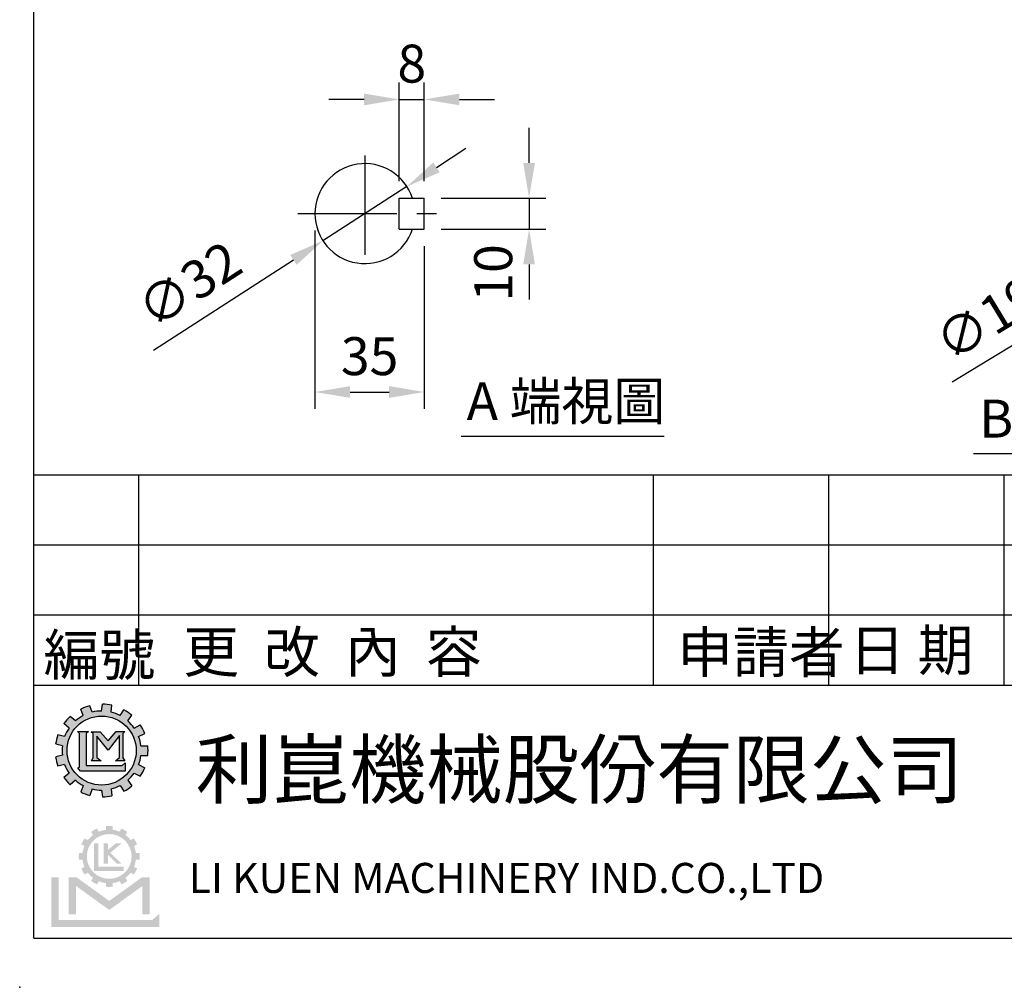
# Model space of a CAD drawing. Extents: x 10 to 2634, y 10 to 986.
# Drawn here: x 10 to 325, y 10 to 320 of the extents above; entities that cross this region are included whole.
import ezdxf

# ---------------------------------------------------------------- set-up
doc = ezdxf.new("R2010")
doc.units = 0
doc.linetypes.add('CENTER', pattern=[50.8, 31.75, -6.35, 6.35, -6.35])
doc.layers.get('Defpoints').update_dxf_attribs({"linetype": 'CONTINUOUS'})
for name, color, linetype in [('BORDER', 5, 'CONTINUOUS'), ('CENTER', 6, 'CENTER'), ('DIM', 3, 'CONTINUOUS'), ('HACHURE', 1, 'CONTINUOUS'), ('MAIN', 7, 'CONTINUOUS')]:
    doc.layers.add(name, color=color, linetype=linetype)
doc.styles.add('CHINA', font='romanc.shx', dxfattribs={"bigfont": 'china.shx'})
doc.styles.add('CLARK', font='kaiu.ttf')
doc.styles.add('ROMANC', font='romanc')
doc.dimstyles.new('CHINA', dxfattribs={"dimscale": 4.5, "dimtxt": 2.7, "dimasz": 2.5, "dimexe": 1.2, "dimexo": 1.2, "dimgap": 1.2, "dimtad": 1, "dimdec": 3, "dimzin": 9, "dimdsep": 46, "dimtxsty": 'CHINA', "dimcen": 0, "dimclrd": 256, "dimclre": 256, "dimclrt": 256, "dimadec": 0, "dimazin": 2, "dimtm": 1e-09, "dimtfac": 0.7, "dimtdec": 3, "dimtmove": 0, "dimatfit": 3, "dimfxl": 0, "dimtolj": 1, "dimtzin": 9, "dimlwd": -1, "dimlwe": -1, "dimarcsym": 0})

# ---------------------------------------------------------------- blocks, each defined once
blk = doc.blocks.new('3-02')
at = {"layer": 'HACHURE'}
for p, q in [((-1.308, 2.49), (-1.482, 2.949)), ((-0.672, 2.731), (-0.846, 3.19)), ((-0.001, 2.813), (0.058, 3.299)), ((0.674, 2.731), (0.733, 3.218)), ((1.307, 2.491), (1.585, 2.894)), ((-1.865, 2.106), (-2.232, 2.431)), ((1.866, 2.105), (2.144, 2.508)), ((-2.315, 1.597), (-2.682, 1.922)), ((2.314, 1.598), (2.749, 1.826)), ((-2.63, 0.998), (-3.106, 1.115)), ((-1.72, 1.35), (-0.937, 1.35)), ((-1.581, 1.219), (-1.72, 1.35)), ((-1.581, -1.183), (-1.581, 1.219)), ((-0.937, 1.35), (-1.108, 1.206)), ((-1.108, 1.206), (-1.108, -1.065)), ((-0.735, 1.342), (-0.095, 1.342)), ((-0.602, 1.214), (-0.735, 1.342)), ((-0.602, -0.521), (-0.602, 1.214)), ((-0.33, 1.035), (-0.33, -0.485)), ((0.458, 0.022), (-0.33, 1.035)), ((-0.095, 1.342), (0.458, 0.692)), ((0.458, 0.692), (1.022, 1.347)), ((1.262, 1.066), (0.458, 0.022)), ((1.022, 1.347), (1.641, 1.347)), ((1.262, -0.49), (1.262, 1.066)), ((1.641, 1.347), (1.518, 1.214)), ((1.518, 1.214), (1.518, -0.521)), ((2.63, 0.997), (3.064, 1.225)), ((-2.792, 0.338), (-3.268, 0.456)), ((2.792, 0.34), (3.282, 0.34)), ((-2.792, -0.338), (-3.268, -0.456)), ((-0.725, -0.726), (-0.602, -0.521)), ((-0.33, -0.485), (-0.038, -0.726)), ((0.981, -0.72), (1.262, -0.49)), ((1.518, -0.521), (1.646, -0.72)), ((2.792, -0.34), (3.282, -0.34)), ((-2.63, -0.998), (-3.106, -1.115)), ((-1.699, -1.236), (-1.581, -1.183)), ((-1.502, -1.459), (-1.699, -1.236)), ((-1.108, -1.065), (1.466, -1.065)), ((-0.038, -0.726), (-0.725, -0.726)), ((1.646, -0.72), (0.981, -0.72)), ((1.466, -1.065), (1.663, -0.868)), ((1.663, -0.868), (1.663, -1.459)), ((2.63, -0.997), (3.064, -1.225)), ((-2.315, -1.597), (-2.682, -1.922)), ((1.663, -1.459), (-1.502, -1.459)), ((2.314, -1.598), (2.749, -1.826)), ((-1.865, -2.106), (-2.232, -2.431)), ((-1.308, -2.49), (-1.482, -2.949)), ((-0.672, -2.731), (-0.846, -3.19)), ((0.674, -2.731), (0.733, -3.218)), ((1.307, -2.491), (1.585, -2.894)), ((1.866, -2.105), (2.144, -2.508)), ((-0.001, -2.813), (0.058, -3.299))]:
    blk.add_line(p, q, dxfattribs=at)
blk.add_circle((0, 0), 2.458, dxfattribs=at)
for radius, start, end in [(3.3, 104.86067, 116.67779), (2.813, 90.01368, 103.83247), (3.3, 77.16836, 88.98548), (3.3, 49.47605, 61.29318), (3.3, 132.55298, 144.3701), (2.813, 117.70599, 131.52478), (2.813, 62.32138, 76.14016), (2.813, 34.62907, 48.44786), (2.813, 145.3983, 159.21709), (3.3, 21.78375, 33.60087), (3.3, 160.24528, 172.06241), (2.813, 6.93676, 20.75555), (2.813, 173.09061, 186.90939), (3.3, 354.09144, 5.90856), (3.3, 187.93759, 199.75472), (2.813, 339.24445, 353.06324), (2.813, 200.78291, 214.6017), (3.3, 326.39913, 338.21625), (3.3, 215.6299, 227.44702), (2.813, 311.55214, 325.37093), (2.813, 228.47522, 242.29401), (2.813, 256.16753, 269.98632), (2.813, 283.85984, 297.67862), (3.3, 298.70682, 310.52395), (3.3, 243.32221, 255.13933), (3.3, 271.01452, 282.83164)]:
    blk.add_arc((0, 0), radius, start, end, dxfattribs=at)
blk = doc.blocks.new('*D75')
at = {"layer": 'Defpoints', "color": 0}
for p in [(104.45, 257.65), (139.45, 252.65), (139.45, 200.55)]:
    blk.add_point(p, dxfattribs=at)
at = {"layer": 'DIM'}
for p, q in [((104.45, 252.25), (104.45, 195.15)), ((139.45, 247.25), (139.45, 195.15)), ((115.7, 200.55), (128.2, 200.55))]:
    blk.add_line(p, q, dxfattribs=at)
for points in [[(115.7, 202.43), (115.7, 198.68), (104.45, 200.55)], [(128.2, 202.43), (128.2, 198.68), (139.45, 200.55)]]:
    blk.add_solid(points, dxfattribs=at)
at = {"layer": 'DIM', "insert": (121.95, 212.03), "char_height": 12.15, "attachment_point": 5, "style": 'CHINA'}
blk.add_mtext('\\A1;35', dxfattribs=at)
blk = doc.blocks.new('*D76')
at = {"layer": 'Defpoints', "color": 0}
for p in [(139.45, 262.65), (139.45, 252.65), (172.96, 252.65)]:
    blk.add_point(p, dxfattribs=at)
at = {"layer": 'DIM'}
for p, q in [((172.96, 273.9), (172.96, 285.15)), ((144.85, 262.65), (178.36, 262.65)), ((172.96, 262.65), (172.96, 252.65)), ((144.85, 252.65), (178.36, 252.65)), ((172.96, 241.4), (172.96, 230.15))]:
    blk.add_line(p, q, dxfattribs=at)
for points in [[(171.09, 273.9), (174.84, 273.9), (172.96, 262.65)], [(171.09, 241.4), (174.84, 241.4), (172.96, 252.65)]]:
    blk.add_solid(points, dxfattribs=at)
at = {"layer": 'DIM', "insert": (161.49, 238.67), "char_height": 12.15, "attachment_point": 5, "rotation": 90, "style": 'CHINA'}
blk.add_mtext('\\A1;10', dxfattribs=at)
blk = doc.blocks.new('*D77')
at = {"layer": 'Defpoints', "color": 0}
for p in [(139.45, 294.2), (131.45, 262.65), (139.45, 262.65)]:
    blk.add_point(p, dxfattribs=at)
at = {"layer": 'DIM'}
for p, q in [((131.45, 268.05), (131.45, 299.6)), ((139.45, 268.05), (139.45, 299.6)), ((120.2, 294.2), (108.95, 294.2)), ((131.45, 294.2), (139.45, 294.2)), ((150.7, 294.2), (161.95, 294.2))]:
    blk.add_line(p, q, dxfattribs=at)
for points in [[(120.2, 296.07), (120.2, 292.32), (131.45, 294.2)], [(150.7, 296.07), (150.7, 292.32), (139.45, 294.2)]]:
    blk.add_solid(points, dxfattribs=at)
at = {"layer": 'DIM', "insert": (135.45, 305.67), "char_height": 12.15, "attachment_point": 5, "style": 'CHINA'}
blk.add_mtext('\\A1;8', dxfattribs=at)
blk = doc.blocks.new('*D55')
at = {"layer": 'Defpoints', "color": 0}
for p in [(378.21, 246.29), (361.97, 236.42)]:
    blk.add_point(p, dxfattribs=at)
at = {"layer": 'DIM'}
for p, q in [((387.83, 252.13), (397.44, 257.97)), ((378.21, 246.29), (361.97, 236.42)), ((308.3, 203.81), (352.36, 230.58))]:
    blk.add_line(p, q, dxfattribs=at)
for points in [[(386.85, 253.73), (388.8, 250.53), (378.21, 246.29)], [(351.39, 232.18), (353.33, 228.98), (361.97, 236.42)]]:
    blk.add_solid(points, dxfattribs=at)
at = {"layer": 'DIM', "insert": (319.56, 224.08), "char_height": 12.15, "attachment_point": 5, "rotation": 31.2843, "style": 'CHINA'}
blk.add_mtext('\\A1;∅19', dxfattribs=at)
blk = doc.blocks.new('*D57')
at = {"layer": 'Defpoints', "color": 0}
for p in [(133.89, 266.34), (107.02, 248.96)]:
    blk.add_point(p, dxfattribs=at)
at = {"layer": 'DIM'}
for p, q in [((143.33, 272.45), (152.78, 278.56)), ((133.89, 266.34), (107.02, 248.96)), ((52.82, 213.91), (97.57, 242.85))]:
    blk.add_line(p, q, dxfattribs=at)
for points in [[(142.32, 274.02), (144.35, 270.87), (133.89, 266.34)], [(96.55, 244.42), (98.59, 241.27), (107.02, 248.96)]]:
    blk.add_solid(points, dxfattribs=at)
at = {"layer": 'DIM', "insert": (64.24, 234.96), "char_height": 12.15, "attachment_point": 5, "rotation": 32.892, "style": 'CHINA'}
blk.add_mtext('\\A1;∅32', dxfattribs=at)

msp = doc.modelspace()

# ---------------------------------------------------------------- hatches: boundary and pattern name
at = {"layer": 'HACHURE'}
h = msp.add_hatch(color=256, dxfattribs=at)
h.paths.add_polyline_path([(39.5136, 100.2622, 0.05160767), (36.4786, 100.6307), (36.2126, 98.4404, 0.06036901), (33.1895, 98.0733), (32.4071, 100.1363, 0.05160767), (29.5484, 99.0522), (30.3308, 96.9891, 0.06036901), (27.8245, 95.2592), (26.173, 96.7223, 0.05160767), (24.1456, 94.4338), (25.7971, 92.9707, 0.06036901), (24.3819, 90.2742), (22.2396, 90.8022, 0.05160767), (21.5079, 87.8337), (23.6502, 87.3057, 0.06036901), (23.6502, 84.2604), (21.5079, 83.7323, 0.05160767), (22.2396, 80.7638), (24.3819, 81.2918, 0.06036901), (25.7971, 78.5953), (24.1456, 77.1322, 0.05160767), (26.173, 74.8437), (27.8245, 76.3069, 0.06036901), (30.3308, 74.5769), (29.5484, 72.5139, 0.05160767), (32.4071, 71.4297), (33.1895, 73.4928, 0.06036901), (36.2126, 73.1257), (36.4786, 70.9354, 0.05160767), (39.5136, 71.3039), (39.2477, 73.4942, 0.06036901), (42.0951, 74.5741), (43.3485, 72.7583, 0.05160767), (45.8646, 74.495), (44.6113, 76.3109, 0.06036901), (46.6307, 78.5903), (48.5844, 77.565, 0.05160767), (50.0052, 80.2721), (48.0515, 81.2975, 0.06036901), (48.7803, 84.2544), (50.9867, 84.2544, 0.05160767), (50.9867, 87.3117), (48.7803, 87.3117, 0.06036901), (48.0515, 90.2686), (50.0052, 91.2939, 0.05160767), (48.5844, 94.0011), (46.6307, 92.9757, 0.06036901), (44.6113, 95.2552), (45.8646, 97.071, 0.05160767), (43.3485, 98.8078), (42.0951, 96.992, 0.06036901), (39.2477, 98.0718)])
h.paths.add_polyline_path([(47.2751, 85.783, -1), (25.1561, 85.783, -1)], flags=16)
h.paths.add_polyline_path([(35.7892, 91.8228), (38.278, 88.8978), (40.813, 91.8459), (43.6014, 91.8459), (43.0483, 91.247), (43.0483, 83.4393), (43.6245, 82.5411), (40.6286, 82.5411), (41.8961, 83.5775), (41.8961, 90.5791), (38.278, 85.8807), (34.7291, 90.4409), (34.7291, 83.6006), (36.0427, 82.5181), (32.9546, 82.5181), (33.5077, 83.4393), (33.5077, 91.247), (32.9085, 91.8228)], flags=0)
h.paths.add_polyline_path([(31.9973, 91.8586), (31.2291, 91.2089), (31.2291, 80.9907), (42.8125, 80.9907), (43.699, 81.8767), (43.699, 79.2188), (29.4561, 79.2188), (28.5696, 80.2229), (29.1015, 80.4591), (29.1015, 91.268), (28.4743, 91.8586)], flags=0)
h = msp.add_hatch(color=256, dxfattribs=at)
edge = h.paths.add_edge_path(flags=16)
edge.add_arc((38.6438, 51.8941), 7.1624, 0, 360)
h.paths.add_polyline_path([(54.6328, 29.3127), (54.6328, 33.4978), (52.3659, 31.5416), (22.4593, 31.5416), (22.4593, 45.1669), (20.0932, 45.1669), (20.0932, 29.3127)])
edge = h.paths.add_edge_path()
edge.add_arc((38.6438, 51.8941), 8.5949, 37.218586, 52.781414)
edge.add_line((43.8425, 58.7385), (44.4195, 59.7379))
edge.add_arc((38.6438, 51.8941), 9.7409, 53.634409, 66.365591)
edge.add_line((42.5489, 60.8179), (41.9719, 59.8185))
edge.add_arc((38.6438, 51.8941), 8.5949, 67.218586, 82.781414)
edge.add_line((39.7238, 60.4209), (39.7238, 61.5749))
edge.add_arc((38.6438, 51.8941), 9.7409, 83.634409, 96.365591)
edge.add_line((37.5639, 61.5749), (37.5639, 60.4209))
edge.add_arc((38.6438, 51.8941), 8.5949, 97.218586, 112.781414)
edge.add_line((35.3158, 59.8185), (34.7387, 60.8179))
edge.add_arc((38.6438, 51.8941), 9.7409, 113.634409, 126.365591)
edge.add_line((32.8681, 59.7379), (33.4452, 58.7385))
edge.add_arc((38.6438, 51.8941), 8.5949, 127.218586, 142.781414)
edge.add_line((31.7995, 57.0928), (30.8, 57.6698))
edge.add_arc((38.6438, 51.8941), 9.7409, 143.634409, 156.365591)
edge.add_line((29.72, 55.7992), (30.7195, 55.2222))
edge.add_arc((38.6438, 51.8941), 8.5949, 157.218586, 172.781414)
edge.add_line((30.1171, 52.9741), (28.963, 52.9741))
edge.add_arc((38.6438, 51.8941), 9.7409, 173.634409, 186.365591)
edge.add_line((28.963, 50.8141), (30.1171, 50.8141))
edge.add_arc((38.6438, 51.8941), 8.5949, 187.218586, 202.781414)
edge.add_line((30.7195, 48.566), (29.72, 47.989))
edge.add_arc((38.6438, 51.8941), 9.7409, 203.634409, 216.365591)
edge.add_line((30.8, 46.1184), (31.7995, 46.6954))
edge.add_arc((38.6438, 51.8941), 8.5949, 217.218586, 232.781414)
edge.add_line((33.4452, 45.0497), (32.8681, 44.0503))
edge.add_arc((38.6438, 51.8941), 9.7409, 233.634409, 246.365591)
edge.add_line((34.7387, 42.9703), (35.3158, 43.9697))
edge.add_arc((38.6438, 51.8941), 8.5949, 247.218586, 262.781414)
edge.add_line((37.5639, 43.3674), (37.5639, 42.2133))
edge.add_arc((38.6438, 51.8941), 9.7409, 263.634409, 276.365591)
edge.add_line((39.7238, 42.2133), (39.7238, 43.3674))
edge.add_arc((38.6438, 51.8941), 8.5949, 277.218586, 292.781414)
edge.add_line((41.9719, 43.9697), (42.5489, 42.9703))
edge.add_arc((38.6438, 51.8941), 9.7409, 293.634409, 306.365591)
edge.add_line((44.4195, 44.0503), (43.8425, 45.0497))
edge.add_arc((38.6438, 51.8941), 8.5949, 307.218586, 322.781414)
edge.add_line((45.4882, 46.6954), (46.4877, 46.1184))
edge.add_arc((38.6438, 51.8941), 9.7409, 323.634409, 336.365591)
edge.add_line((47.5677, 47.989), (46.5682, 48.566))
edge.add_arc((38.6438, 51.8941), 8.5949, 337.218586, 352.781414)
edge.add_line((47.1706, 50.8141), (48.3246, 50.8141))
edge.add_arc((38.6438, 51.8941), 9.7409, 353.634409, 366.365591)
edge.add_line((48.3246, 52.9741), (47.1706, 52.9741))
edge.add_arc((38.6438, 51.8941), 8.5949, 7.218586, 22.781414)
edge.add_line((46.5682, 55.2222), (47.5677, 55.7992))
edge.add_arc((38.6438, 51.8941), 9.7409, 23.634409, 36.365591)
edge.add_line((46.4877, 57.6698), (45.4882, 57.0928))
h.paths.add_polyline_path([(49.2693, 42.4379), (38.6438, 34.7803), (28.0184, 42.4379), (28.0184, 33.4134), (25.657, 33.4134), (25.657, 45.1669), (28.2341, 45.1669), (38.6438, 37.6647), (49.0536, 45.1669), (51.6307, 45.1669), (51.6307, 33.4134), (49.2693, 33.4134)])
h.paths.add_polyline_path([(36.8588, 56.115), (36.8588, 49.6301), (38.2485, 49.6301), (38.2485, 52.3865), (41.0168, 49.6301), (42.543, 49.6301), (38.9866, 53.0464), (42.6437, 56.115), (40.7773, 56.115), (38.2485, 54.0183), (38.2485, 56.115)], flags=0)
h.paths.add_polyline_path([(43.2765, 47.2433), (43.2765, 48.6157), (35.1303, 48.6157), (35.1303, 56.115), (33.7519, 56.115), (33.7519, 47.2433)], flags=0)

# ---------------------------------------------------------------- linework, layer by layer
at = {"layer": 'BORDER'}
for p, q in [((14.5, 25.75), (14.5, 876.25)), ((14.5, 106.75), (1180, 106.75)), ((14.5, 25.75), (1180, 25.75))]:
    msp.add_line(p, q, dxfattribs=at)
at = {"layer": 'CENTER'}
for p, q in [((120.4527, 276.2115), (120.4527, 239.5367)), ((98.9399, 257.6477), (146.6276, 257.6477))]:
    msp.add_line(p, q, dxfattribs=at)
at = {"layer": 'DIM'}
for p, q in [((151.1871, 186.4703), (216.1958, 186.4703)), ((315.1741, 180.8886), (380.1828, 180.8886)), ((48.1687, 106.75), (48.1687, 174.0873)), ((212.771, 106.75), (212.771, 174.0873)), ((268.8854, 106.75), (268.8854, 174.0873)), ((324.9999, 106.75), (324.9999, 174.0873)), ((14.5, 151.6416), (383.5, 151.6416)), ((14.5, 129.1958), (383.5, 129.1958))]:
    msp.add_line(p, q, dxfattribs=at)
at = {"layer": 'MAIN'}
for p, q in [((131.4527, 262.6477), (139.4527, 262.6477)), ((131.4527, 252.6477), (131.4527, 262.6477)), ((139.4527, 252.6477), (139.4527, 262.6477)), ((131.4527, 252.6477), (139.4527, 252.6477)), ((14.5, 174.0873), (383.5, 174.0873))]:
    msp.add_line(p, q, dxfattribs=at)
msp.add_arc((120.4527, 257.6477), 16, 18.209957, 341.790043, dxfattribs=at)
msp.add_point((10, 10), dxfattribs=at)

# ---------------------------------------------------------------- block references
at = {"layer": 'HACHURE', "xscale": 4.5, "yscale": 4.5, "zscale": 4.5}
msp.add_blockref('3-02', (36.2156, 85.783), dxfattribs=at)

# ---------------------------------------------------------------- texts
at = {"layer": 'DIM', "style": 'CHINA'}
for s, height, p in [('A 端視圖', 12.15, (152.9807, 191.5444)), ('B 端視圖', 12.15, (316.9676, 185.9626)), ('日 期', 13.09337, (275.4066, 111.3834)), ('編號', 13.09337, (17.6127, 109.8653)), ('更  改  內  容', 13.09337, (62.3116, 110.8169)), ('申請者', 13.09337, (220.3483, 110.7037))]:
    msp.add_text(s, height=height, dxfattribs=at).set_placement(p)
at = {"layer": 'MAIN'}
for s, height, style, p in [('利崑機械股份有限公司', 18, 'CLARK', (66.328, 70.7121)), ('LI KUEN MACHINERY IND.CO.,LTD', 9.618654, 'ROMANC', (64.0774, 40.2077))]:
    msp.add_text(s, height=height, dxfattribs=dict(at, style=style)).set_placement(p)

# ---------------------------------------------------------------- dimensions: what is measured, and where the dimension line sits
at = {"layer": 'DIM'}
dim = msp.add_linear_dim(base=(139.4527, 294.1977), p1=(131.4527, 262.6477), p2=(139.4527, 262.6477), dimstyle='CHINA', dxfattribs=at)
dim.commit()
dim.dimension.update_dxf_attribs({"geometry": '*D77', "text_midpoint": (135.4527, 294.1977), "dimtype": 160})
dim = msp.add_linear_dim(base=(172.9639, 252.6477), p1=(139.4527, 262.6477), p2=(139.4527, 252.6477), angle=90, dimstyle='CHINA', override={"dimtmove": 1}, dxfattribs=at)
dim.commit()
dim.dimension.update_dxf_attribs({"geometry": '*D76', "text_midpoint": (172.9639, 238.6676), "dimtype": 160})
for p1, p2, picture, middle in [((133.8879, 266.3366), (107.0176, 248.9588), '*D57', (64.2413, 234.9597)), ((378.2121, 246.2874), (361.9747, 236.421), '*D55', (319.5641, 224.0782))]:
    dim = msp.add_diameter_dim_2p(p1=p1, p2=p2, dimstyle='CHINA', dxfattribs=at)
    dim.commit()
    dim.dimension.update_dxf_attribs({"geometry": picture, "text_midpoint": middle})
dim = msp.add_linear_dim(base=(139.4527, 200.5512), p1=(104.4527, 257.6477), p2=(139.4527, 252.6477), dimstyle='CHINA', dxfattribs=at)
dim.commit()
dim.dimension.update_dxf_attribs({"geometry": '*D75', "text_midpoint": (121.9527, 212.0262)})

doc.saveas('drawing.dxf')
